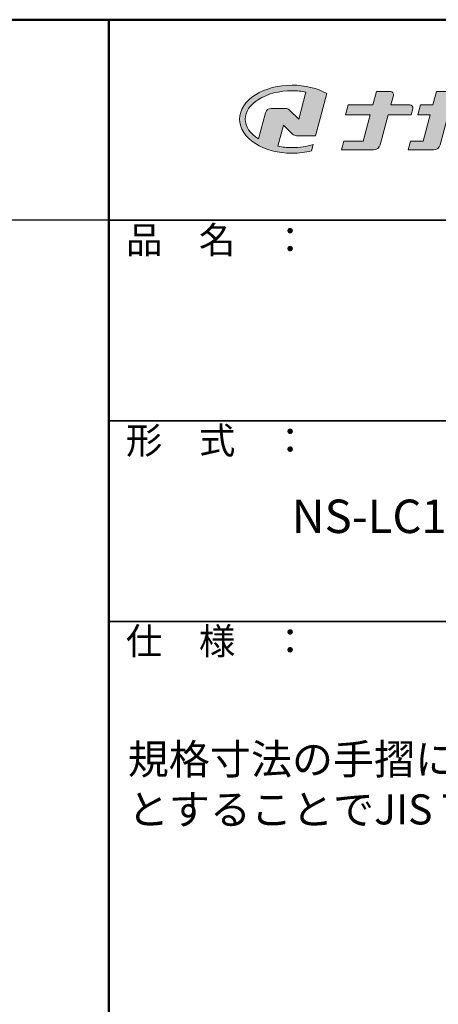
# Model space of a CAD drawing. Extents: x 6861 to 8469, y -9387 to -8279.
# Drawn here: x 8150 to 8275, y -8574 to -8279 of the extents above; entities that cross this region are included whole.
import ezdxf

# ---------------------------------------------------------------- set-up
doc = ezdxf.new("R2010")
doc.units = 0
for name, color, linetype in [('08文字', 21, 'CONTINUOUS'), ('1-1', 7, 'CONTINUOUS'), ('10ユーザー', 161, 'CONTINUOUS'), ('_U+30EC_U+30A4_U+30E4_U+30FC 1', 7, 'CONTINUOUS'), ('zumenwaku', 190, 'CONTINUOUS')]:
    doc.layers.add(name, color=color, linetype=linetype)
doc.styles.add('MSP', font='txt')

# ---------------------------------------------------------------- blocks, each defined once
blk = doc.blocks.new('block 2')
at = {"layer": '_U+30EC_U+30A4_U+30E4_U+30FC 1'}
h = blk.add_hatch(color=7, dxfattribs=at)
h.dxf.hatch_style = 2
edge = h.paths.add_edge_path()
edge.add_spline(control_points=[(63.57, -144.52), (62.6, -144.82), (61.53, -144.97), (60.42, -144.97), (59.68, -144.97), (58.97, -144.91), (58.29, -144.77), (58.29, -144.77), (59.14, -141.61), (59.14, -141.61), (59.14, -141.61), (60.49, -142.96), (60.49, -142.96), (60.65, -143.11), (60.86, -143.2), (61.09, -143.2), (61.09, -143.2), (63.93, -143.2), (63.93, -143.2), (63.93, -143.2), (65.61, -136.9), (65.61, -136.9), (64.18, -136.08), (62.35, -135.64), (60.42, -135.64), (58.35, -135.64), (56.41, -136.15), (54.94, -137.07), (53.41, -138.03), (52.57, -139.33), (52.57, -140.72), (52.57, -142.12), (53.41, -143.42), (54.94, -144.38), (56.41, -145.3), (58.35, -145.81), (60.42, -145.81), (61.43, -145.81), (62.41, -145.69), (63.32, -145.45), (63.32, -145.45), (63.57, -144.52), (63.57, -144.52)], knot_values=[0, 0, 0, 0, 1, 1, 1, 2, 2, 2, 3, 3, 3, 4, 4, 4, 5, 5, 5, 6, 6, 6, 7, 7, 7, 8, 8, 8, 9, 9, 9, 10, 10, 10, 11, 11, 11, 12, 12, 12, 13, 13, 13, 14, 14, 14, 14], degree=3, periodic=0)
edge = h.paths.add_edge_path()
edge.add_spline(control_points=[(56.45, -139.75), (56.45, -139.75), (55.4, -143.68), (55.4, -143.68), (55.39, -143.68), (55.39, -143.67), (55.38, -143.67), (54.1, -142.87), (53.4, -141.82), (53.4, -140.72), (53.4, -139.62), (54.1, -138.58), (55.38, -137.78), (56.72, -136.93), (58.51, -136.47), (60.42, -136.47), (61.13, -136.47), (61.83, -136.54), (62.49, -136.66), (62.49, -136.66), (61.41, -140.71), (61.41, -140.71), (61.41, -140.71), (60.05, -139.37), (60.05, -139.37), (59.9, -139.21), (59.68, -139.12), (59.46, -139.12), (59.46, -139.12), (57.27, -139.12), (57.27, -139.12), (56.89, -139.12), (56.55, -139.38), (56.45, -139.75)], knot_values=[0, 0, 0, 0, 1, 1, 1, 2, 2, 2, 3, 3, 3, 4, 4, 4, 5, 5, 5, 6, 6, 6, 7, 7, 7, 8, 8, 8, 9, 9, 9, 10, 10, 10, 11, 11, 11, 11], degree=3, periodic=0)
at = {"layer": '_U+30EC_U+30A4_U+30E4_U+30FC 1', "lineweight": 0}
for points, knots in [([(63.57, -144.52), (62.6, -144.82), (61.53, -144.97), (60.42, -144.97), (59.68, -144.97), (58.97, -144.91), (58.29, -144.77), (58.29, -144.77), (59.14, -141.61), (59.14, -141.61), (59.14, -141.61), (60.49, -142.96), (60.49, -142.96), (60.65, -143.11), (60.86, -143.2), (61.09, -143.2), (61.09, -143.2), (63.93, -143.2), (63.93, -143.2), (63.93, -143.2), (65.61, -136.9), (65.61, -136.9), (64.18, -136.08), (62.35, -135.64), (60.42, -135.64), (58.35, -135.64), (56.41, -136.15), (54.94, -137.07), (53.41, -138.03), (52.57, -139.33), (52.57, -140.72), (52.57, -142.12), (53.41, -143.42), (54.94, -144.38), (56.41, -145.3), (58.35, -145.81), (60.42, -145.81), (61.43, -145.81), (62.41, -145.69), (63.32, -145.45), (63.32, -145.45), (63.57, -144.52), (63.57, -144.52)], [0, 0, 0, 0, 1, 1, 1, 2, 2, 2, 3, 3, 3, 4, 4, 4, 5, 5, 5, 6, 6, 6, 7, 7, 7, 8, 8, 8, 9, 9, 9, 10, 10, 10, 11, 11, 11, 12, 12, 12, 13, 13, 13, 14, 14, 14, 14]), ([(56.45, -139.75), (56.45, -139.75), (55.4, -143.68), (55.4, -143.68), (55.39, -143.68), (55.39, -143.67), (55.38, -143.67), (54.1, -142.87), (53.4, -141.82), (53.4, -140.72), (53.4, -139.62), (54.1, -138.58), (55.38, -137.78), (56.72, -136.93), (58.51, -136.47), (60.42, -136.47), (61.13, -136.47), (61.83, -136.54), (62.49, -136.66), (62.49, -136.66), (61.41, -140.71), (61.41, -140.71), (61.41, -140.71), (60.05, -139.37), (60.05, -139.37), (59.9, -139.21), (59.68, -139.12), (59.46, -139.12), (59.46, -139.12), (57.27, -139.12), (57.27, -139.12), (56.89, -139.12), (56.55, -139.38), (56.45, -139.75)], [0, 0, 0, 0, 1, 1, 1, 2, 2, 2, 3, 3, 3, 4, 4, 4, 5, 5, 5, 6, 6, 6, 7, 7, 7, 8, 8, 8, 9, 9, 9, 10, 10, 10, 11, 11, 11, 11])]:
    blk.add_open_spline(points, degree=3, knots=knots, dxfattribs=at)
blk = doc.blocks.new('ナカ工業ロゴ')
at = {"layer": '1-1'}
h = blk.add_hatch(color=256, dxfattribs=at)
h.dxf.hatch_style = 1
edge = h.paths.add_edge_path()
edge.add_spline(control_points=[(62778.8, 18924.9), (62776.6, 18916.9), (62774.4, 18908.9), (62774.4, 18908.9), (62774.4, 18908.9), (62771.8, 18908.9), (62769.2, 18908.9)], knot_values=[15.5, 15.5, 15.5, 15.5, 16, 16, 16, 16.5, 16.5, 16.5, 16.5], degree=3, periodic=0)
edge.add_spline(control_points=[(62769.2, 18908.9), (62766.6, 18908.9), (62764, 18908.9), (62764, 18908.9), (62764, 18908.9), (62763.3, 18906.2), (62762.6, 18903.5)], knot_values=[16.5, 16.5, 16.5, 16.5, 17, 17, 17, 17.5, 17.5, 17.5, 17.5], degree=3, periodic=0)
edge.add_spline(control_points=[(62762.6, 18903.5), (62761.9, 18900.8), (62761.1, 18898.2), (62761.1, 18898.2), (62761.1, 18898.2), (62784.3, 18898.2), (62784.3, 18898.2)], knot_values=[17.5, 17.5, 17.5, 17.5, 18, 18, 18, 19, 19, 19, 19], degree=3, periodic=0)
edge.add_spline(control_points=[(62784.3, 18898.2), (62788.1, 18898.2), (62791.5, 18900.7), (62792.5, 18904.5), (62792.5, 18904.5), (62795, 18913.6), (62797.5, 18922.7)], knot_values=[19, 19, 19, 19, 20, 20, 20, 20.5, 20.5, 20.5, 20.5], degree=3, periodic=0)
edge.add_spline(control_points=[(62797.5, 18922.7), (62800, 18931.8), (62802.5, 18940.9), (62802.5, 18940.9), (62802.5, 18940.9), (62804.4, 18948), (62804.4, 18948)], knot_values=[20.5, 20.5, 20.5, 20.5, 21, 21, 21, 22, 22, 22, 22], degree=3, periodic=0)
edge.add_spline(control_points=[(62804.4, 18948), (62805.1, 18950.7), (62803.1, 18953.4), (62800.3, 18953.4)], knot_values=[22, 22, 22, 22, 23, 23, 23, 23], degree=3, periodic=0)
edge.add_spline(control_points=[(62800.3, 18953.4), (62800.3, 18953.4), (62791.7, 18953.4), (62783.2, 18953.4)], knot_values=[0, 0, 0, 0, 0.5, 0.5, 0.5, 0.5], degree=3, periodic=0)
edge.add_spline(control_points=[(62783.2, 18953.4), (62774.7, 18953.4), (62766.1, 18953.4), (62766.1, 18953.4), (62766.1, 18953.4), (62769.2, 18964.7), (62769.2, 18964.7)], knot_values=[0.5, 0.5, 0.5, 0.5, 1, 1, 1, 2, 2, 2, 2], degree=3, periodic=0)
edge.add_spline(control_points=[(62769.2, 18964.7), (62769.8, 18967.2), (62768, 18969.6), (62765.4, 18969.6), (62765.4, 18969.6), (62761.1, 18969.6), (62756.8, 18969.6)], knot_values=[2, 2, 2, 2, 3, 3, 3, 3.5, 3.5, 3.5, 3.5], degree=3, periodic=0)
edge.add_spline(control_points=[(62756.8, 18969.6), (62752.5, 18969.6), (62748.2, 18969.6), (62748.2, 18969.6), (62748.2, 18969.6), (62747.1, 18965.6), (62746.1, 18961.5)], knot_values=[3.5, 3.5, 3.5, 3.5, 4, 4, 4, 4.5, 4.5, 4.5, 4.5], degree=3, periodic=0)
edge.add_spline(control_points=[(62746.1, 18961.5), (62745, 18957.4), (62743.9, 18953.4), (62743.9, 18953.4), (62743.9, 18953.4), (62740.1, 18953.4), (62736.4, 18953.4)], knot_values=[4.5, 4.5, 4.5, 4.5, 5, 5, 5, 5.5, 5.5, 5.5, 5.5], degree=3, periodic=0)
edge.add_spline(control_points=[(62736.4, 18953.4), (62732.7, 18953.4), (62729, 18953.4), (62729, 18953.4), (62729, 18953.4), (62728.1, 18950.3), (62727.3, 18947.1)], knot_values=[5.5, 5.5, 5.5, 5.5, 6, 6, 6, 6.5, 6.5, 6.5, 6.5], degree=3, periodic=0)
edge.add_spline(control_points=[(62727.3, 18947.1), (62726.4, 18944), (62725.6, 18940.9), (62725.6, 18940.9), (62725.6, 18940.9), (62729.3, 18940.9), (62733.1, 18940.9)], knot_values=[6.5, 6.5, 6.5, 6.5, 7, 7, 7, 7.5, 7.5, 7.5, 7.5], degree=3, periodic=0)
edge.add_spline(control_points=[(62733.1, 18940.9), (62736.8, 18940.9), (62740.5, 18940.9), (62740.5, 18940.9), (62740.5, 18940.9), (62738.4, 18932.9), (62736.2, 18924.9)], knot_values=[7.5, 7.5, 7.5, 7.5, 8, 8, 8, 8.5, 8.5, 8.5, 8.5], degree=3, periodic=0)
edge.add_spline(control_points=[(62736.2, 18924.9), (62734.1, 18916.9), (62732, 18908.9), (62732, 18908.9), (62732, 18908.9), (62728.1, 18908.9), (62724.3, 18908.9)], knot_values=[8.5, 8.5, 8.5, 8.5, 9, 9, 9, 9.5, 9.5, 9.5, 9.5], degree=3, periodic=0)
edge.add_spline(control_points=[(62724.3, 18908.9), (62720.4, 18908.9), (62716.5, 18908.9), (62716.5, 18908.9), (62716.5, 18908.9), (62715.8, 18906.2), (62715.1, 18903.5)], knot_values=[9.5, 9.5, 9.5, 9.5, 10, 10, 10, 10.5, 10.5, 10.5, 10.5], degree=3, periodic=0)
edge.add_spline(control_points=[(62715.1, 18903.5), (62714.4, 18900.8), (62713.7, 18898.2), (62713.7, 18898.2), (62713.7, 18898.2), (62744.8, 18898.2), (62744.8, 18898.2)], knot_values=[10.5, 10.5, 10.5, 10.5, 11, 11, 11, 12, 12, 12, 12], degree=3, periodic=0)
edge.add_spline(control_points=[(62744.8, 18898.2), (62748.6, 18898.2), (62752, 18900.7), (62753, 18904.5), (62753, 18904.5), (62755.4, 18913.6), (62757.9, 18922.7)], knot_values=[12, 12, 12, 12, 13, 13, 13, 13.5, 13.5, 13.5, 13.5], degree=3, periodic=0)
edge.add_spline(control_points=[(62757.9, 18922.7), (62760.3, 18931.8), (62762.8, 18940.9), (62762.8, 18940.9), (62762.8, 18940.9), (62767.9, 18940.9), (62773, 18940.9)], knot_values=[13.5, 13.5, 13.5, 13.5, 14, 14, 14, 14.5, 14.5, 14.5, 14.5], degree=3, periodic=0)
edge.add_spline(control_points=[(62773, 18940.9), (62778.1, 18940.9), (62783.2, 18940.9), (62783.2, 18940.9), (62783.2, 18940.9), (62781, 18932.9), (62778.8, 18924.9)], knot_values=[14.5, 14.5, 14.5, 14.5, 15, 15, 15, 15.5, 15.5, 15.5, 15.5], degree=3, periodic=0)
at = {"layer": '_U+30EC_U+30A4_U+30E4_U+30FC 1'}
h = blk.add_hatch(color=7, dxfattribs=at)
h.dxf.hatch_style = 2
edge = h.paths.add_edge_path()
edge.add_spline(control_points=[(62715.6, 18953.4), (62715.6, 18953.4), (62692.6, 18953.4), (62692.6, 18953.4), (62692.6, 18953.4), (62695.7, 18964.7), (62695.7, 18964.7), (62696.3, 18967.2), (62694.5, 18969.6), (62691.9, 18969.6), (62691.9, 18969.6), (62674.8, 18969.6), (62674.8, 18969.6), (62674.8, 18969.6), (62670.4, 18953.4), (62670.4, 18953.4), (62670.4, 18953.4), (62640.4, 18953.4), (62640.4, 18953.4), (62640.4, 18953.4), (62637, 18940.9), (62637, 18940.9), (62637, 18940.9), (62667.1, 18940.9), (62667.1, 18940.9), (62667.1, 18940.9), (62658.5, 18908.9), (62658.5, 18908.9), (62658.5, 18908.9), (62635.1, 18908.9), (62635.1, 18908.9), (62635.1, 18908.9), (62632.2, 18898.2), (62632.2, 18898.2), (62632.2, 18898.2), (62671.3, 18898.2), (62671.3, 18898.2), (62675.2, 18898.2), (62678.5, 18900.7), (62679.5, 18904.5), (62679.5, 18904.5), (62689.3, 18940.9), (62689.3, 18940.9), (62689.3, 18940.9), (62717.2, 18940.9), (62717.2, 18940.9), (62717.2, 18940.9), (62719.3, 18948.6), (62719.3, 18948.6), (62719.9, 18951), (62718.1, 18953.4), (62715.6, 18953.4)], knot_values=[0, 0, 0, 0, 1, 1, 1, 2, 2, 2, 3, 3, 3, 4, 4, 4, 5, 5, 5, 6, 6, 6, 7, 7, 7, 8, 8, 8, 9, 9, 9, 10, 10, 10, 11, 11, 11, 12, 12, 12, 13, 13, 13, 14, 14, 14, 15, 15, 15, 16, 16, 16, 17, 17, 17, 17], degree=3, periodic=0)
at = {"layer": '_U+30EC_U+30A4_U+30E4_U+30FC 1', "lineweight": 0}
for points, knots in [([(62715.6, 18953.4), (62715.6, 18953.4), (62692.6, 18953.4), (62692.6, 18953.4), (62692.6, 18953.4), (62695.7, 18964.7), (62695.7, 18964.7), (62696.3, 18967.2), (62694.5, 18969.6), (62691.9, 18969.6), (62691.9, 18969.6), (62674.8, 18969.6), (62674.8, 18969.6), (62674.8, 18969.6), (62670.4, 18953.4), (62670.4, 18953.4), (62670.4, 18953.4), (62640.4, 18953.4), (62640.4, 18953.4), (62640.4, 18953.4), (62637, 18940.9), (62637, 18940.9), (62637, 18940.9), (62667.1, 18940.9), (62667.1, 18940.9), (62667.1, 18940.9), (62658.5, 18908.9), (62658.5, 18908.9), (62658.5, 18908.9), (62635.1, 18908.9), (62635.1, 18908.9), (62635.1, 18908.9), (62632.2, 18898.2), (62632.2, 18898.2), (62632.2, 18898.2), (62671.3, 18898.2), (62671.3, 18898.2), (62675.2, 18898.2), (62678.5, 18900.7), (62679.5, 18904.5), (62679.5, 18904.5), (62689.3, 18940.9), (62689.3, 18940.9), (62689.3, 18940.9), (62717.2, 18940.9), (62717.2, 18940.9), (62717.2, 18940.9), (62719.3, 18948.6), (62719.3, 18948.6), (62719.9, 18951), (62718.1, 18953.4), (62715.6, 18953.4)], [0, 0, 0, 0, 1, 1, 1, 2, 2, 2, 3, 3, 3, 4, 4, 4, 5, 5, 5, 6, 6, 6, 7, 7, 7, 8, 8, 8, 9, 9, 9, 10, 10, 10, 11, 11, 11, 12, 12, 12, 13, 13, 13, 14, 14, 14, 15, 15, 15, 16, 16, 16, 17, 17, 17, 17]), ([(62800.3, 18953.4), (62800.3, 18953.4), (62766.1, 18953.4), (62766.1, 18953.4), (62766.1, 18953.4), (62769.2, 18964.7), (62769.2, 18964.7), (62769.8, 18967.2), (62768, 18969.6), (62765.4, 18969.6), (62765.4, 18969.6), (62748.2, 18969.6), (62748.2, 18969.6), (62748.2, 18969.6), (62743.9, 18953.4), (62743.9, 18953.4), (62743.9, 18953.4), (62729, 18953.4), (62729, 18953.4), (62729, 18953.4), (62725.6, 18940.9), (62725.6, 18940.9), (62725.6, 18940.9), (62740.5, 18940.9), (62740.5, 18940.9), (62740.5, 18940.9), (62732, 18908.9), (62732, 18908.9), (62732, 18908.9), (62716.5, 18908.9), (62716.5, 18908.9), (62716.5, 18908.9), (62713.7, 18898.2), (62713.7, 18898.2), (62713.7, 18898.2), (62744.8, 18898.2), (62744.8, 18898.2), (62748.6, 18898.2), (62752, 18900.7), (62753, 18904.5), (62753, 18904.5), (62762.8, 18940.9), (62762.8, 18940.9), (62762.8, 18940.9), (62783.2, 18940.9), (62783.2, 18940.9), (62783.2, 18940.9), (62774.4, 18908.9), (62774.4, 18908.9), (62774.4, 18908.9), (62764, 18908.9), (62764, 18908.9), (62764, 18908.9), (62761.1, 18898.2), (62761.1, 18898.2), (62761.1, 18898.2), (62784.3, 18898.2), (62784.3, 18898.2), (62788.1, 18898.2), (62791.5, 18900.7), (62792.5, 18904.5), (62792.5, 18904.5), (62802.5, 18940.9), (62802.5, 18940.9), (62802.5, 18940.9), (62804.4, 18948), (62804.4, 18948), (62805.1, 18950.7), (62803.1, 18953.4), (62800.3, 18953.4)], [0, 0, 0, 0, 1, 1, 1, 2, 2, 2, 3, 3, 3, 4, 4, 4, 5, 5, 5, 6, 6, 6, 7, 7, 7, 8, 8, 8, 9, 9, 9, 10, 10, 10, 11, 11, 11, 12, 12, 12, 13, 13, 13, 14, 14, 14, 15, 15, 15, 16, 16, 16, 17, 17, 17, 18, 18, 18, 19, 19, 19, 20, 20, 20, 21, 21, 21, 22, 22, 22, 23, 23, 23, 23])]:
    blk.add_open_spline(points, degree=3, knots=knots, dxfattribs=at)
at = {"layer": '_U+30EC_U+30A4_U+30E4_U+30FC 1', "xscale": 8.187999999999999, "yscale": 8.187999999999999, "zscale": 8.187999999999999}
blk.add_blockref('block 2', (62076.9, 20088), dxfattribs=at)

msp = doc.modelspace()

# ---------------------------------------------------------------- linework, layer by layer
at = {"layer": 'zumenwaku', "linetype": 'Continuous', "lineweight": 50}
msp.add_line((8176.7942, -8279.2511), (8176.7942, -9387.2511), dxfattribs=at)
at = {"layer": 'zumenwaku', "linetype": 'Continuous'}
msp.add_line((8176.7942, -8339.2511), (6860.7942, -8339.2511), dxfattribs=at)
at = {"layer": 'zumenwaku', "linetype": 'Continuous', "lineweight": 35}
for p, q in [((8176.7942, -8339.2511), (8460.7942, -8339.2511)), ((8176.7942, -8399.2511), (8460.7942, -8399.2511)), ((8176.7942, -8459.2511), (8460.7942, -8459.2511))]:
    msp.add_line(p, q, dxfattribs=at)
at = {"layer": 'zumenwaku', "linetype": 'Continuous', "lineweight": 50}
msp.add_lwpolyline([(6860.7942, -9387.2511), (8460.7942, -9387.2511), (8460.7942, -8279.2511), (6860.7942, -8279.2511)], close=True, dxfattribs=at)

# ---------------------------------------------------------------- block references
at = {"layer": '10ユーザー', "xscale": 0.244253393664, "yscale": 0.244253393664, "zscale": 0.244253393664}
msp.add_blockref('ナカ工業ロゴ', (-7051.7172, -12934.1299), dxfattribs=at)

# ---------------------------------------------------------------- texts
at = {"layer": '08文字', "char_height": 10, "style": 'MSP'}
for s, insert, width, attachment_point in [('NS-LC1・NS-LC2（固定式）', (8318.7942, -8429.0713), 284, 5), ('{\\H0.9x;規格寸法の手摺に限り、本図通りの壁及び壁下地\\PとすることでJIS T9282の基準を満たします。}', (8182.4536, -8495.9321), 281.417023, 1)]:
    msp.add_mtext(s, dxfattribs=dict(at, insert=insert, width=width, attachment_point=attachment_point))
at = {"layer": 'zumenwaku', "linetype": 'Continuous', "char_height": 8, "width": 73.3036, "attachment_point": 1, "style": 'MSP'}
for s, insert in [('品\u3000名\u3000：', (8181.9016, -8341.1077)), ('形\u3000式\u3000：', (8181.9016, -8401.1077)), ('仕\u3000様\u3000：', (8181.9016, -8461.1077))]:
    msp.add_mtext(s, dxfattribs=dict(at, insert=insert))

doc.saveas('drawing.dxf')
